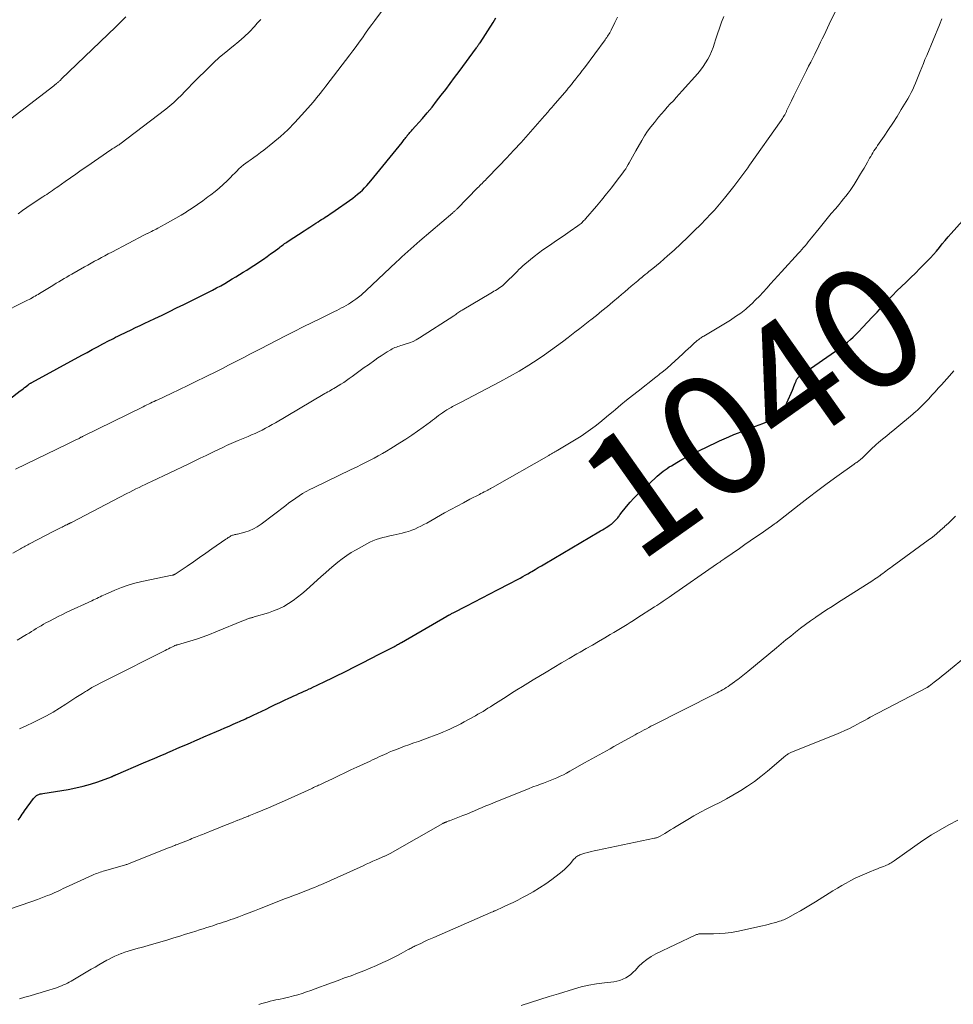
# Model space of a CAD drawing. Units: feet. Extents: x 1905000 to 1910019, y 535000 to 540000.
# Drawn here: x 1906651 to 1906804, y 536595 to 536757 of the extents above; entities that cross this region are included whole.
import ezdxf
from ezdxf.enums import TextEntityAlignment as Align

# ---------------------------------------------------------------- set-up
doc = ezdxf.new("R2010")
doc.units = ezdxf.units.FT
doc.header["$LTSCALE"] = 100
doc.header["$MEASUREMENT"] = 0
for name, color, linetype, lineweight in [('CONTOUR INDEX', 32, 'Continuous', 25), ('CONTOUR INDEX LABEL', 7, 'Continuous', 15), ('CONTOUR INTERMEDIATE', 40, 'Continuous', 15)]:
    doc.layers.add(name, color=color, linetype=linetype, lineweight=lineweight)
doc.styles.add('slant', font='romans.shx', dxfattribs={"oblique": 14.999978})

msp = doc.modelspace()

# ---------------------------------------------------------------- linework, layer by layer
at = {"layer": 'CONTOUR INDEX', "flags": 128}
for points, elevation in [([(1906649.38, 536694.65), (1906651.16, 536696.02), (1906651.4, 536696.2), (1906651.64, 536696.39), (1906651.87, 536696.57), (1906652.11, 536696.76), (1906652.44, 536697.02), (1906652.51, 536697.08), (1906652.58, 536697.13), (1906652.66, 536697.18), (1906652.73, 536697.23), (1906652.85, 536697.31), (1906652.87, 536697.32), (1906652.89, 536697.33), (1906652.9, 536697.34), (1906652.92, 536697.34), (1906652.99, 536697.38), (1906653, 536697.39), (1906653.02, 536697.4), (1906653.04, 536697.41), (1906653.05, 536697.41), (1906661.26, 536701.89), (1906662.12, 536702.36), (1906662.99, 536702.83), (1906663.86, 536703.29), (1906664.72, 536703.75), (1906665.77, 536704.31), (1906666.12, 536704.48), (1906666.46, 536704.66), (1906666.81, 536704.84), (1906667.16, 536705.01), (1906667.51, 536705.18), (1906667.86, 536705.35), (1906668.2, 536705.51), (1906668.55, 536705.68), (1906669.35, 536706.06), (1906670.1, 536706.42), (1906670.85, 536706.78), (1906671.6, 536707.13), (1906672.35, 536707.49), (1906673.25, 536707.92), (1906674.45, 536708.49), (1906675.64, 536709.07), (1906676.84, 536709.65), (1906678.03, 536710.24), (1906682.06, 536712.24), (1906682.74, 536712.58), (1906683.41, 536712.94), (1906684.08, 536713.3), (1906684.74, 536713.68), (1906685.37, 536714.05), (1906685.97, 536714.41), (1906686.57, 536714.77), (1906687.16, 536715.13), (1906687.76, 536715.5), (1906688.35, 536715.87), (1906688.93, 536716.25), (1906689.52, 536716.63), (1906690.1, 536717.01), (1906690.48, 536717.26), (1906691.08, 536717.67), (1906691.68, 536718.08), (1906692.27, 536718.51), (1906692.86, 536718.94), (1906693.66, 536719.54), (1906693.84, 536719.67), (1906694.02, 536719.81), (1906694.21, 536719.94), (1906694.39, 536720.08), (1906694.58, 536720.21), (1906694.76, 536720.34), (1906694.95, 536720.46), (1906695.14, 536720.59), (1906697.79, 536722.32), (1906698.27, 536722.63), (1906698.74, 536722.94), (1906699.22, 536723.25), (1906699.7, 536723.56), (1906700.08, 536723.81), (1906700.37, 536724), (1906700.65, 536724.18), (1906700.94, 536724.36), (1906701.22, 536724.54), (1906701.5, 536724.73), (1906701.79, 536724.91), (1906702.07, 536725.1), (1906702.34, 536725.29), (1906705.75, 536727.69), (1906706.16, 536728), (1906706.57, 536728.32), (1906706.96, 536728.66), (1906707.35, 536729.01), (1906707.71, 536729.38), (1906708.07, 536729.76), (1906708.42, 536730.15), (1906708.75, 536730.54), (1906713.87, 536736.84), (1906713.99, 536736.99), (1906714.11, 536737.14), (1906714.23, 536737.3), (1906714.35, 536737.46), (1906714.5, 536737.65), (1906714.54, 536737.71), (1906714.59, 536737.77), (1906714.64, 536737.83), (1906714.68, 536737.9), (1906714.73, 536737.96), (1906714.78, 536738.02), (1906714.83, 536738.08), (1906714.88, 536738.14), (1906715.03, 536738.31), (1906715.16, 536738.46), (1906715.28, 536738.6), (1906715.41, 536738.75), (1906715.54, 536738.89), (1906717.2, 536740.78), (1906717.99, 536741.71), (1906718.78, 536742.64), (1906719.54, 536743.6), (1906720.29, 536744.56), (1906721.03, 536745.54), (1906721.76, 536746.52), (1906722.5, 536747.5), (1906723.22, 536748.48), (1906726.08, 536752.35), (1906726.16, 536752.46), (1906726.23, 536752.56), (1906726.31, 536752.67), (1906726.38, 536752.77), (1906726.45, 536752.88), (1906726.52, 536752.99), (1906726.6, 536753.1), (1906726.67, 536753.2), (1906728.8, 536756.53), (1906729.28, 536757.28)], 1020), ([(1906650.82, 536625.56), (1906651.12, 536626.01), (1906651.3, 536626.29), (1906651.48, 536626.55), (1906651.66, 536626.82), (1906651.85, 536627.08), (1906653.34, 536629.13), (1906653.49, 536629.3), (1906653.65, 536629.45), (1906653.83, 536629.58), (1906654.02, 536629.69), (1906654.23, 536629.77), (1906654.44, 536629.85), (1906654.65, 536629.9), (1906654.87, 536629.95), (1906659.02, 536630.61), (1906660.26, 536630.84), (1906661.49, 536631.12), (1906662.7, 536631.47), (1906663.91, 536631.87), (1906666.14, 536632.68), (1906666.21, 536632.71), (1906666.29, 536632.74), (1906666.36, 536632.77), (1906666.43, 536632.81), (1906666.48, 536632.83), (1906666.53, 536632.86), (1906666.58, 536632.88), (1906666.62, 536632.9), (1906666.67, 536632.92), (1906666.71, 536632.94), (1906666.76, 536632.96), (1906666.81, 536632.99), (1906666.86, 536633.01), (1906671.41, 536634.94), (1906672.33, 536635.33), (1906673.24, 536635.72), (1906674.15, 536636.11), (1906675.07, 536636.51), (1906675.41, 536636.66), (1906676.15, 536636.98), (1906676.89, 536637.3), (1906677.63, 536637.62), (1906678.37, 536637.94), (1906679.11, 536638.26), (1906679.85, 536638.58), (1906680.58, 536638.9), (1906681.32, 536639.21), (1906683.36, 536640.09), (1906684.06, 536640.39), (1906684.75, 536640.69), (1906685.44, 536640.99), (1906686.12, 536641.29), (1906686.87, 536641.62), (1906687.18, 536641.76), (1906687.5, 536641.9), (1906687.81, 536642.05), (1906688.13, 536642.19), (1906688.44, 536642.34), (1906688.76, 536642.48), (1906689.07, 536642.63), (1906689.38, 536642.78), (1906691.52, 536643.8), (1906692.28, 536644.16), (1906693.04, 536644.52), (1906693.8, 536644.88), (1906694.56, 536645.24), (1906695.24, 536645.57), (1906695.66, 536645.76), (1906696.08, 536645.96), (1906696.51, 536646.15), (1906696.93, 536646.34), (1906697.35, 536646.53), (1906697.78, 536646.73), (1906698.2, 536646.92), (1906698.62, 536647.11), (1906698.81, 536647.19), (1906699.32, 536647.43), (1906699.83, 536647.66), (1906700.34, 536647.91), (1906700.85, 536648.15), (1906704.66, 536650.03), (1906706.03, 536650.7), (1906707.39, 536651.39), (1906708.75, 536652.08), (1906710.11, 536652.79), (1906712.5, 536654.03), (1906712.66, 536654.12), (1906712.82, 536654.2), (1906712.97, 536654.29), (1906713.13, 536654.38), (1906713.29, 536654.47), (1906713.45, 536654.56), (1906713.61, 536654.65), (1906713.76, 536654.74), (1906721.21, 536659.05), (1906721.26, 536659.08), (1906721.31, 536659.1), (1906721.37, 536659.13), (1906721.42, 536659.16), (1906721.47, 536659.19), (1906721.52, 536659.22), (1906721.57, 536659.25), (1906721.63, 536659.27), (1906721.76, 536659.34), (1906721.87, 536659.4), (1906721.99, 536659.46), (1906722.11, 536659.52), (1906722.23, 536659.58), (1906724.52, 536660.75), (1906725.78, 536661.4), (1906727.04, 536662.04), (1906728.3, 536662.69), (1906729.56, 536663.35), (1906731.55, 536664.39), (1906731.98, 536664.61), (1906732.41, 536664.84), (1906732.83, 536665.07), (1906733.26, 536665.3), (1906733.68, 536665.54), (1906734.1, 536665.78), (1906734.52, 536666.02), (1906734.94, 536666.26), (1906735.17, 536666.4), (1906735.7, 536666.71), (1906736.23, 536667.02), (1906736.77, 536667.33), (1906737.3, 536667.65), (1906746.17, 536672.88), (1906746.47, 536673.06), (1906746.76, 536673.23), (1906747.06, 536673.41), (1906747.36, 536673.59), (1906747.85, 536673.89), (1906747.9, 536673.92), (1906747.95, 536673.95), (1906748, 536673.98), (1906748.05, 536674.02), (1906748.1, 536674.05), (1906748.15, 536674.09), (1906748.2, 536674.13), (1906748.24, 536674.17), (1906748.97, 536674.84), (1906749.09, 536674.95), (1906749.2, 536675.07), (1906749.3, 536675.2), (1906749.4, 536675.34), (1906749.5, 536675.48), (1906749.6, 536675.61), (1906749.7, 536675.74), (1906749.8, 536675.88), (1906750.74, 536677.04), (1906751.33, 536677.74), (1906751.93, 536678.41), (1906752.57, 536679.07), (1906753.23, 536679.7), (1906755.48, 536681.77), (1906755.78, 536682.04), (1906756.09, 536682.31), (1906756.41, 536682.57), (1906756.73, 536682.83), (1906757.06, 536683.07), (1906757.39, 536683.31), (1906757.74, 536683.54), (1906758.09, 536683.75), (1906758.99, 536684.29), (1906759.81, 536684.75), (1906760.63, 536685.21), (1906761.46, 536685.64), (1906762.3, 536686.05), (1906764.44, 536687.08), (1906765.22, 536687.45), (1906765.99, 536687.81), (1906766.77, 536688.16), (1906767.55, 536688.51), (1906768.33, 536688.85), (1906769.12, 536689.17), (1906769.92, 536689.49), (1906770.71, 536689.79), (1906773.13, 536690.7), (1906773.75, 536690.97), (1906774.35, 536691.27), (1906774.92, 536691.62), (1906775.46, 536692.01), (1906775.95, 536692.47), (1906776.4, 536692.96), (1906776.76, 536693.5), (1906777.07, 536694.09), (1906777.99, 536696.16), (1906778.11, 536696.44), (1906778.22, 536696.73), (1906778.33, 536697.01), (1906778.44, 536697.3), (1906778.57, 536697.65), (1906778.61, 536697.76), (1906778.66, 536697.86), (1906778.72, 536697.96), (1906778.79, 536698.06), (1906778.86, 536698.16), (1906778.94, 536698.24), (1906779.03, 536698.32), (1906779.12, 536698.4), (1906779.35, 536698.59), (1906779.57, 536698.75), (1906779.78, 536698.91), (1906780, 536699.07), (1906780.22, 536699.23), (1906785.07, 536702.56), (1906785.57, 536702.92), (1906786.07, 536703.28), (1906786.55, 536703.66), (1906787.03, 536704.05), (1906787.5, 536704.45), (1906787.95, 536704.87), (1906788.4, 536705.3), (1906788.83, 536705.73), (1906789.54, 536706.49), (1906790.33, 536707.31), (1906791.1, 536708.14), (1906791.87, 536708.98), (1906792.64, 536709.81), (1906792.98, 536710.19), (1906793.69, 536710.96), (1906794.41, 536711.72), (1906795.15, 536712.46), (1906795.91, 536713.19), (1906796.67, 536713.91), (1906797.42, 536714.64), (1906798.17, 536715.37), (1906798.91, 536716.11), (1906800.13, 536717.32), (1906800.65, 536717.86), (1906801.16, 536718.41), (1906801.65, 536718.99), (1906802.12, 536719.57), (1906802.59, 536720.16), (1906803.06, 536720.74), (1906803.55, 536721.32), (1906804.04, 536721.88), (1906808.24, 536726.6)], 1040)]:
    msp.add_lwpolyline(points, dxfattribs=dict(at, elevation=elevation))
at = {"layer": 'CONTOUR INTERMEDIATE', "flags": 128}
for points, elevation in [([(1906650.66, 536655.12), (1906652.2, 536656.03), (1906652.6, 536656.27), (1906652.99, 536656.51), (1906653.38, 536656.75), (1906653.78, 536657), (1906654.17, 536657.24), (1906654.57, 536657.48), (1906654.97, 536657.71), (1906655.37, 536657.93), (1906655.96, 536658.25), (1906656.66, 536658.63), (1906657.37, 536658.99), (1906658.08, 536659.34), (1906658.8, 536659.68), (1906662.92, 536661.58), (1906663.19, 536661.7), (1906663.46, 536661.83), (1906663.73, 536661.97), (1906663.99, 536662.1), (1906664.26, 536662.24), (1906664.53, 536662.37), (1906664.8, 536662.5), (1906665.08, 536662.62), (1906666.67, 536663.32), (1906667.76, 536663.75), (1906668.86, 536664.14), (1906669.98, 536664.46), (1906671.12, 536664.73), (1906676.12, 536665.77), (1906676.18, 536665.79), (1906676.25, 536665.8), (1906676.31, 536665.82), (1906676.37, 536665.84), (1906676.44, 536665.87), (1906676.5, 536665.9), (1906676.55, 536665.93), (1906676.61, 536665.96), (1906678.56, 536667.27), (1906679.58, 536667.97), (1906680.61, 536668.67), (1906681.62, 536669.38), (1906682.64, 536670.09), (1906684.93, 536671.71), (1906685.11, 536671.82), (1906685.28, 536671.94), (1906685.46, 536672.04), (1906685.63, 536672.15), (1906685.74, 536672.21), (1906685.87, 536672.27), (1906686, 536672.32), (1906686.14, 536672.37), (1906686.28, 536672.4), (1906686.42, 536672.43), (1906686.56, 536672.46), (1906686.7, 536672.49), (1906686.84, 536672.53), (1906688.04, 536672.85), (1906688.75, 536673.08), (1906689.44, 536673.37), (1906690.09, 536673.74), (1906690.72, 536674.16), (1906694.75, 536677.24), (1906695.29, 536677.64), (1906695.84, 536678.04), (1906696.4, 536678.43), (1906696.96, 536678.81), (1906697.53, 536679.17), (1906698.11, 536679.51), (1906698.7, 536679.83), (1906699.3, 536680.14), (1906705.49, 536683.11), (1906706.36, 536683.53), (1906707.22, 536683.96), (1906708.09, 536684.4), (1906708.95, 536684.84), (1906709.27, 536685.01), (1906709.96, 536685.38), (1906710.65, 536685.76), (1906711.32, 536686.16), (1906712, 536686.56), (1906713.5, 536687.49), (1906714.48, 536688.11), (1906715.45, 536688.74), (1906716.4, 536689.41), (1906717.34, 536690.08), (1906718.55, 536690.97), (1906718.88, 536691.22), (1906719.21, 536691.47), (1906719.53, 536691.72), (1906719.86, 536691.97), (1906720.19, 536692.21), (1906720.53, 536692.45), (1906720.87, 536692.68), (1906721.22, 536692.9), (1906721.71, 536693.2), (1906721.92, 536693.33), (1906722.14, 536693.45), (1906722.35, 536693.57), (1906722.57, 536693.68), (1906722.78, 536693.79), (1906723, 536693.91), (1906723.22, 536694.02), (1906723.44, 536694.13), (1906729.92, 536697.5), (1906731.53, 536698.37), (1906733.12, 536699.29), (1906734.68, 536700.25), (1906736.22, 536701.26), (1906737.27, 536701.96), (1906738.26, 536702.65), (1906739.24, 536703.35), (1906740.21, 536704.07), (1906741.17, 536704.8), (1906741.44, 536705.01), (1906742.26, 536705.65), (1906743.08, 536706.29), (1906743.89, 536706.93), (1906744.71, 536707.57), (1906744.89, 536707.71), (1906745.79, 536708.43), (1906746.69, 536709.16), (1906747.58, 536709.89), (1906748.47, 536710.63), (1906749.4, 536711.42), (1906749.93, 536711.87), (1906750.46, 536712.32), (1906750.99, 536712.77), (1906751.51, 536713.22), (1906752.02, 536713.65), (1906752.29, 536713.89), (1906752.57, 536714.12), (1906752.85, 536714.35), (1906753.13, 536714.58), (1906753.19, 536714.62), (1906753.49, 536714.87), (1906753.8, 536715.12), (1906754.11, 536715.37), (1906754.42, 536715.62), (1906755.04, 536716.12), (1906755.65, 536716.62), (1906756.26, 536717.13), (1906756.86, 536717.65), (1906757.45, 536718.18), (1906758.53, 536719.15), (1906759.65, 536720.18), (1906760.75, 536721.23), (1906761.83, 536722.29), (1906762.91, 536723.37), (1906764.6, 536725.11), (1906764.89, 536725.42), (1906765.18, 536725.73), (1906765.47, 536726.04), (1906765.74, 536726.36), (1906766.02, 536726.68), (1906766.29, 536727), (1906766.55, 536727.33), (1906766.82, 536727.66), (1906768.33, 536729.59), (1906768.67, 536730.02), (1906769.01, 536730.46), (1906769.34, 536730.89), (1906769.67, 536731.33), (1906769.99, 536731.77), (1906770.32, 536732.21), (1906770.64, 536732.66), (1906770.95, 536733.11), (1906776.12, 536740.45), (1906776.24, 536740.61), (1906776.35, 536740.78), (1906776.46, 536740.95), (1906776.56, 536741.13), (1906776.65, 536741.28), (1906776.71, 536741.38), (1906776.77, 536741.48), (1906776.82, 536741.58), (1906776.87, 536741.68), (1906776.93, 536741.78), (1906776.98, 536741.89), (1906777.03, 536741.99), (1906777.08, 536742.1), (1906777.8, 536743.63), (1906778.22, 536744.5), (1906778.64, 536745.37), (1906779.07, 536746.23), (1906779.5, 536747.09), (1906780.3, 536748.65), (1906780.64, 536749.32), (1906780.98, 536749.99), (1906781.31, 536750.66), (1906781.65, 536751.32), (1906781.73, 536751.48), (1906782.02, 536752.07), (1906782.31, 536752.67), (1906782.6, 536753.26), (1906782.89, 536753.86), (1906783.18, 536754.46), (1906783.46, 536755.05), (1906783.75, 536755.65), (1906784.03, 536756.25), (1906786.29, 536761)], 1032), ([(1906642.74, 536706.11), (1906652.33, 536710.91), (1906652.59, 536711.04), (1906652.84, 536711.17), (1906653.09, 536711.31), (1906653.34, 536711.45), (1906653.59, 536711.59), (1906653.84, 536711.73), (1906654.09, 536711.88), (1906654.33, 536712.03), (1906656.23, 536713.19), (1906656.65, 536713.45), (1906657.07, 536713.71), (1906657.5, 536713.96), (1906657.92, 536714.21), (1906658.35, 536714.46), (1906658.78, 536714.71), (1906659.2, 536714.96), (1906659.63, 536715.2), (1906661.69, 536716.38), (1906662.25, 536716.69), (1906662.81, 536717), (1906663.37, 536717.31), (1906663.93, 536717.62), (1906664.49, 536717.93), (1906665.05, 536718.23), (1906665.61, 536718.53), (1906666.18, 536718.83), (1906671.58, 536721.66), (1906671.68, 536721.71), (1906671.77, 536721.76), (1906671.87, 536721.81), (1906671.97, 536721.86), (1906672.07, 536721.9), (1906672.17, 536721.95), (1906672.27, 536722), (1906672.37, 536722.05), (1906672.71, 536722.21), (1906672.97, 536722.34), (1906673.24, 536722.48), (1906673.5, 536722.61), (1906673.76, 536722.75), (1906674.98, 536723.4), (1906675.85, 536723.88), (1906676.71, 536724.37), (1906677.56, 536724.88), (1906678.39, 536725.4), (1906678.51, 536725.47), (1906679.39, 536726.05), (1906680.26, 536726.65), (1906681.12, 536727.26), (1906681.97, 536727.88), (1906682.45, 536728.24), (1906683.14, 536728.78), (1906683.82, 536729.34), (1906684.48, 536729.93), (1906685.12, 536730.54), (1906685.68, 536731.09), (1906686.02, 536731.43), (1906686.37, 536731.78), (1906686.72, 536732.12), (1906687.07, 536732.47), (1906687.43, 536732.8), (1906687.8, 536733.12), (1906688.19, 536733.42), (1906688.59, 536733.7), (1906688.93, 536733.93), (1906689.5, 536734.33), (1906690.07, 536734.73), (1906690.63, 536735.15), (1906691.18, 536735.58), (1906692.64, 536736.76), (1906693.89, 536737.82), (1906695.09, 536738.92), (1906696.24, 536740.08), (1906697.35, 536741.28), (1906698.88, 536743.02), (1906699.2, 536743.39), (1906699.51, 536743.76), (1906699.82, 536744.13), (1906700.13, 536744.51), (1906700.44, 536744.89), (1906700.74, 536745.27), (1906701.04, 536745.65), (1906701.33, 536746.04), (1906705.26, 536751.18), (1906705.79, 536751.88), (1906706.32, 536752.59), (1906706.83, 536753.3), (1906707.34, 536754.02), (1906707.84, 536754.74), (1906708.36, 536755.46), (1906708.88, 536756.17), (1906709.4, 536756.87), (1906711.32, 536759.43)], 1016), ([(1906648.9, 536740.15), (1906656.67, 536746.14), (1906656.78, 536746.23), (1906656.89, 536746.32), (1906657, 536746.41), (1906657.11, 536746.5), (1906657.14, 536746.52), (1906657.24, 536746.6), (1906657.33, 536746.68), (1906657.43, 536746.76), (1906657.52, 536746.85), (1906657.61, 536746.93), (1906657.71, 536747.01), (1906657.8, 536747.1), (1906657.89, 536747.19), (1906666.84, 536755.81), (1906667.39, 536756.35), (1906667.95, 536756.9), (1906668.49, 536757.45)], 1008), ([(1906649.92, 536669.41), (1906651.17, 536670.12), (1906651.37, 536670.23), (1906651.57, 536670.33), (1906651.77, 536670.44), (1906651.97, 536670.54), (1906652.17, 536670.64), (1906652.37, 536670.74), (1906652.57, 536670.84), (1906652.76, 536670.95), (1906656.47, 536672.89), (1906656.79, 536673.06), (1906657.11, 536673.22), (1906657.43, 536673.38), (1906657.75, 536673.55), (1906658.01, 536673.67), (1906658.2, 536673.77), (1906658.4, 536673.87), (1906658.6, 536673.96), (1906658.79, 536674.06), (1906659.05, 536674.19), (1906659.12, 536674.22), (1906659.18, 536674.25), (1906659.25, 536674.28), (1906659.32, 536674.32), (1906659.38, 536674.35), (1906659.45, 536674.39), (1906659.51, 536674.42), (1906659.58, 536674.45), (1906668.63, 536679.16), (1906669.14, 536679.42), (1906669.64, 536679.67), (1906670.15, 536679.93), (1906670.66, 536680.18), (1906671.17, 536680.43), (1906671.69, 536680.67), (1906672.2, 536680.92), (1906672.71, 536681.16), (1906678.73, 536684.01), (1906679.72, 536684.48), (1906680.71, 536684.96), (1906681.7, 536685.44), (1906682.69, 536685.91), (1906683.91, 536686.51), (1906684.29, 536686.69), (1906684.66, 536686.87), (1906685.04, 536687.05), (1906685.42, 536687.22), (1906685.8, 536687.39), (1906686.18, 536687.55), (1906686.57, 536687.72), (1906686.95, 536687.88), (1906688.57, 536688.55), (1906689.15, 536688.8), (1906689.72, 536689.06), (1906690.29, 536689.33), (1906690.86, 536689.6), (1906691.42, 536689.89), (1906691.97, 536690.19), (1906692.52, 536690.5), (1906693.07, 536690.81), (1906700.92, 536695.43), (1906701.17, 536695.58), (1906701.42, 536695.72), (1906701.67, 536695.86), (1906701.92, 536696.01), (1906702.17, 536696.15), (1906702.42, 536696.29), (1906702.66, 536696.44), (1906702.91, 536696.58), (1906703.36, 536696.85), (1906703.83, 536697.14), (1906704.29, 536697.43), (1906704.75, 536697.75), (1906705.19, 536698.06), (1906705.64, 536698.4), (1906706.31, 536698.88), (1906706.98, 536699.37), (1906707.66, 536699.85), (1906708.33, 536700.33), (1906709.41, 536701.09), (1906709.91, 536701.44), (1906710.41, 536701.77), (1906710.92, 536702.1), (1906711.43, 536702.43), (1906712.04, 536702.8), (1906712.25, 536702.93), (1906712.47, 536703.04), (1906712.7, 536703.14), (1906712.93, 536703.23), (1906713.16, 536703.32), (1906713.4, 536703.4), (1906713.64, 536703.47), (1906713.88, 536703.54), (1906714.55, 536703.74), (1906715.11, 536703.93), (1906715.66, 536704.15), (1906716.19, 536704.42), (1906716.7, 536704.72), (1906722.34, 536708.37), (1906722.52, 536708.49), (1906722.69, 536708.6), (1906722.86, 536708.72), (1906723.03, 536708.84), (1906723.2, 536708.96), (1906723.37, 536709.08), (1906723.54, 536709.19), (1906723.72, 536709.3), (1906728.46, 536712.08), (1906728.71, 536712.23), (1906728.96, 536712.38), (1906729.21, 536712.52), (1906729.46, 536712.67), (1906729.7, 536712.83), (1906729.94, 536712.99), (1906730.17, 536713.17), (1906730.39, 536713.36), (1906731.52, 536714.41), (1906731.84, 536714.71), (1906732.15, 536715.01), (1906732.45, 536715.33), (1906732.75, 536715.65), (1906733.05, 536715.96), (1906733.36, 536716.26), (1906733.68, 536716.55), (1906734.01, 536716.83), (1906735.57, 536718.08), (1906736.28, 536718.63), (1906737, 536719.17), (1906737.73, 536719.69), (1906738.47, 536720.2), (1906739.22, 536720.7), (1906739.97, 536721.21), (1906740.71, 536721.72), (1906741.45, 536722.23), (1906742.75, 536723.14), (1906742.93, 536723.27), (1906743.1, 536723.4), (1906743.26, 536723.54), (1906743.42, 536723.68), (1906743.57, 536723.83), (1906743.73, 536723.98), (1906743.87, 536724.14), (1906744.01, 536724.3), (1906745.79, 536726.37), (1906746.62, 536727.36), (1906747.44, 536728.36), (1906748.25, 536729.38), (1906749.05, 536730.41), (1906750.12, 536731.82), (1906750.36, 536732.15), (1906750.59, 536732.49), (1906750.8, 536732.84), (1906751.01, 536733.19), (1906751.16, 536733.48), (1906751.43, 536733.98), (1906751.71, 536734.48), (1906751.98, 536734.98), (1906752.27, 536735.47), (1906753.23, 536737.16), (1906753.7, 536737.93), (1906754.2, 536738.69), (1906754.74, 536739.41), (1906755.3, 536740.12), (1906756, 536740.96), (1906756.48, 536741.51), (1906756.95, 536742.06), (1906757.43, 536742.6), (1906757.92, 536743.14), (1906758.42, 536743.67), (1906758.9, 536744.21), (1906759.39, 536744.75), (1906759.88, 536745.29), (1906762.44, 536748.16), (1906762.89, 536748.71), (1906763.32, 536749.27), (1906763.71, 536749.87), (1906764.08, 536750.48), (1906764.4, 536751.12), (1906764.7, 536751.77), (1906764.96, 536752.43), (1906765.19, 536753.11), (1906765.36, 536753.68), (1906765.67, 536754.65), (1906765.99, 536755.61), (1906766.33, 536756.57), (1906766.69, 536757.52)], 1028), ([(1906650.35, 536683.18), (1906658.88, 536687.31), (1906659.2, 536687.47), (1906659.52, 536687.62), (1906659.84, 536687.78), (1906660.16, 536687.93), (1906660.81, 536688.24), (1906660.86, 536688.27), (1906661.03, 536688.36), (1906661.12, 536688.41), (1906661.21, 536688.45), (1906661.3, 536688.5), (1906661.39, 536688.54), (1906671.32, 536693.43), (1906671.62, 536693.58), (1906671.92, 536693.73), (1906672.23, 536693.87), (1906672.53, 536694.02), (1906672.83, 536694.16), (1906673.13, 536694.3), (1906673.43, 536694.45), (1906673.73, 536694.59), (1906675.92, 536695.62), (1906677.31, 536696.27), (1906678.7, 536696.94), (1906680.08, 536697.61), (1906681.47, 536698.29), (1906683.6, 536699.35), (1906684.47, 536699.79), (1906685.35, 536700.23), (1906686.23, 536700.68), (1906687.1, 536701.13), (1906687.97, 536701.59), (1906688.84, 536702.04), (1906689.71, 536702.49), (1906690.59, 536702.94), (1906694.69, 536705.05), (1906696.16, 536705.8), (1906697.63, 536706.54), (1906699.1, 536707.27), (1906700.57, 536707.99), (1906702.75, 536709.06), (1906703.14, 536709.25), (1906703.53, 536709.45), (1906703.91, 536709.65), (1906704.29, 536709.85), (1906704.67, 536710.06), (1906705.04, 536710.28), (1906705.41, 536710.51), (1906705.77, 536710.75), (1906706.26, 536711.08), (1906706.48, 536711.24), (1906706.71, 536711.41), (1906706.92, 536711.58), (1906707.13, 536711.76), (1906707.34, 536711.94), (1906707.54, 536712.13), (1906707.75, 536712.31), (1906707.95, 536712.5), (1906712.88, 536717.16), (1906713.36, 536717.61), (1906713.84, 536718.05), (1906714.32, 536718.49), (1906714.81, 536718.93), (1906715.3, 536719.37), (1906715.79, 536719.8), (1906716.28, 536720.23), (1906716.78, 536720.66), (1906722.19, 536725.29), (1906722.28, 536725.37), (1906722.37, 536725.45), (1906722.46, 536725.53), (1906722.56, 536725.62), (1906722.65, 536725.7), (1906722.74, 536725.78), (1906722.82, 536725.87), (1906722.91, 536725.95), (1906726.28, 536729.37), (1906726.46, 536729.55), (1906726.64, 536729.74), (1906726.82, 536729.92), (1906727.01, 536730.1), (1906727.19, 536730.29), (1906727.37, 536730.47), (1906727.55, 536730.65), (1906727.73, 536730.84), (1906729.82, 536732.99), (1906731.03, 536734.26), (1906732.24, 536735.54), (1906733.42, 536736.84), (1906734.59, 536738.15), (1906737.27, 536741.21), (1906737.45, 536741.41), (1906737.62, 536741.61), (1906737.8, 536741.82), (1906737.97, 536742.02), (1906738.14, 536742.22), (1906738.32, 536742.42), (1906738.49, 536742.62), (1906738.67, 536742.83), (1906740.91, 536745.42), (1906741.04, 536745.57), (1906741.17, 536745.72), (1906741.29, 536745.88), (1906741.42, 536746.03), (1906741.55, 536746.18), (1906741.67, 536746.33), (1906741.8, 536746.49), (1906741.92, 536746.64), (1906742.39, 536747.24), (1906742.74, 536747.7), (1906743.1, 536748.16), (1906743.45, 536748.62), (1906743.8, 536749.08), (1906747.21, 536753.68), (1906747.35, 536753.87), (1906747.48, 536754.06), (1906747.61, 536754.25), (1906747.74, 536754.44), (1906747.86, 536754.64), (1906747.97, 536754.84), (1906748.08, 536755.04), (1906748.19, 536755.25), (1906748.81, 536756.54), (1906749.22, 536757.39)], 1024), ([(1906650.79, 536725.12), (1906651.5, 536725.64), (1906652.23, 536726.15), (1906652.97, 536726.65), (1906654.88, 536727.89), (1906655.19, 536728.1), (1906655.5, 536728.3), (1906655.81, 536728.51), (1906656.12, 536728.71), (1906656.43, 536728.92), (1906656.74, 536729.13), (1906657.04, 536729.35), (1906657.35, 536729.56), (1906658.51, 536730.39), (1906659.39, 536731.01), (1906660.28, 536731.64), (1906661.17, 536732.26), (1906662.06, 536732.88), (1906666.04, 536735.61), (1906666.12, 536735.66), (1906666.19, 536735.71), (1906666.27, 536735.76), (1906666.35, 536735.81), (1906666.49, 536735.89), (1906666.59, 536735.95), (1906666.93, 536736.15), (1906667.08, 536736.25), (1906667.23, 536736.35), (1906667.38, 536736.45), (1906667.52, 536736.56), (1906675.06, 536742.28), (1906675.73, 536742.81), (1906676.38, 536743.37), (1906677, 536743.96), (1906677.61, 536744.57), (1906678.2, 536745.19), (1906678.8, 536745.81), (1906679.4, 536746.42), (1906680, 536747.03), (1906681.94, 536748.98), (1906682.9, 536749.9), (1906683.87, 536750.8), (1906684.89, 536751.65), (1906685.92, 536752.48), (1906686.13, 536752.64), (1906687.06, 536753.39), (1906687.95, 536754.17), (1906688.8, 536755.01), (1906689.62, 536755.87), (1906690.08, 536756.39), (1906690.64, 536757.03)], 1012), ([(1906651.03, 536640.54), (1906652.15, 536641.05), (1906653.27, 536641.58), (1906654.37, 536642.13), (1906655.46, 536642.7), (1906656.54, 536643.31), (1906657.6, 536643.94), (1906658.64, 536644.6), (1906659.78, 536645.34), (1906660.3, 536645.68), (1906660.82, 536646.01), (1906661.35, 536646.34), (1906661.87, 536646.67), (1906662.07, 536646.8), (1906662.5, 536647.06), (1906662.93, 536647.31), (1906663.37, 536647.55), (1906663.81, 536647.79), (1906664.26, 536648.02), (1906664.7, 536648.25), (1906665.15, 536648.48), (1906665.6, 536648.71), (1906674.94, 536653.42), (1906675.22, 536653.56), (1906675.5, 536653.7), (1906675.78, 536653.84), (1906676.06, 536653.98), (1906676.51, 536654.2), (1906676.56, 536654.23), (1906676.62, 536654.25), (1906676.68, 536654.27), (1906676.74, 536654.29), (1906676.8, 536654.31), (1906676.86, 536654.33), (1906676.92, 536654.35), (1906676.98, 536654.36), (1906679.03, 536654.96), (1906680.11, 536655.29), (1906681.18, 536655.64), (1906682.24, 536656.03), (1906683.29, 536656.45), (1906687.8, 536658.32), (1906687.98, 536658.39), (1906688.16, 536658.47), (1906688.34, 536658.54), (1906688.52, 536658.6), (1906688.67, 536658.65), (1906688.78, 536658.69), (1906688.89, 536658.73), (1906689.01, 536658.76), (1906689.12, 536658.79), (1906689.24, 536658.82), (1906689.36, 536658.85), (1906689.47, 536658.88), (1906689.59, 536658.92), (1906691.91, 536659.6), (1906692.77, 536659.9), (1906693.61, 536660.24), (1906694.42, 536660.65), (1906695.21, 536661.11), (1906695.96, 536661.62), (1906696.7, 536662.15), (1906697.41, 536662.72), (1906698.11, 536663.32), (1906700.59, 536665.56), (1906701.26, 536666.16), (1906701.94, 536666.76), (1906702.63, 536667.34), (1906703.33, 536667.92), (1906704.04, 536668.48), (1906704.77, 536669), (1906705.53, 536669.49), (1906706.3, 536669.95), (1906708.05, 536670.93), (1906708.56, 536671.19), (1906709.08, 536671.43), (1906709.61, 536671.63), (1906710.16, 536671.8), (1906710.71, 536671.94), (1906711.27, 536672.08), (1906711.83, 536672.22), (1906712.39, 536672.35), (1906713.88, 536672.68), (1906714.41, 536672.81), (1906714.94, 536672.96), (1906715.45, 536673.15), (1906715.96, 536673.35), (1906716.46, 536673.58), (1906716.95, 536673.82), (1906717.43, 536674.07), (1906717.92, 536674.33), (1906720.85, 536675.99), (1906721.88, 536676.57), (1906722.91, 536677.13), (1906723.95, 536677.68), (1906724.99, 536678.23), (1906726.56, 536679.04), (1906726.82, 536679.17), (1906727.08, 536679.3), (1906727.34, 536679.44), (1906727.6, 536679.57), (1906727.93, 536679.73), (1906728.02, 536679.78), (1906728.12, 536679.83), (1906728.22, 536679.88), (1906728.31, 536679.94), (1906728.41, 536679.99), (1906728.5, 536680.04), (1906728.6, 536680.09), (1906728.69, 536680.15), (1906737.95, 536685.45), (1906738.07, 536685.52), (1906738.19, 536685.59), (1906738.31, 536685.66), (1906738.43, 536685.72), (1906738.55, 536685.79), (1906738.67, 536685.86), (1906738.79, 536685.93), (1906738.91, 536685.99), (1906738.93, 536686.01), (1906739.06, 536686.08), (1906739.19, 536686.15), (1906739.32, 536686.23), (1906739.45, 536686.31), (1906742.47, 536688.12), (1906743.27, 536688.62), (1906744.06, 536689.14), (1906744.82, 536689.69), (1906745.58, 536690.25), (1906746.32, 536690.84), (1906747.06, 536691.43), (1906747.78, 536692.03), (1906748.51, 536692.64), (1906748.9, 536692.97), (1906749.82, 536693.74), (1906750.75, 536694.51), (1906751.69, 536695.26), (1906752.63, 536696.01), (1906755.53, 536698.28), (1906755.77, 536698.47), (1906756.02, 536698.67), (1906756.26, 536698.86), (1906756.51, 536699.05), (1906756.86, 536699.32), (1906756.93, 536699.38), (1906757, 536699.43), (1906757.07, 536699.49), (1906757.14, 536699.55), (1906757.2, 536699.61), (1906757.27, 536699.66), (1906757.34, 536699.72), (1906757.4, 536699.78), (1906759.97, 536702.13), (1906760.4, 536702.53), (1906760.83, 536702.92), (1906761.27, 536703.31), (1906761.7, 536703.7), (1906762.34, 536704.28), (1906762.46, 536704.38), (1906762.58, 536704.48), (1906762.7, 536704.57), (1906762.83, 536704.66), (1906762.84, 536704.68), (1906762.98, 536704.77), (1906763.12, 536704.86), (1906763.26, 536704.95), (1906763.4, 536705.04), (1906767.78, 536707.66), (1906768.65, 536708.22), (1906769.49, 536708.82), (1906770.3, 536709.47), (1906771.08, 536710.15), (1906771.29, 536710.35), (1906771.93, 536710.97), (1906772.57, 536711.61), (1906773.18, 536712.26), (1906773.79, 536712.92), (1906774.38, 536713.59), (1906774.98, 536714.25), (1906775.58, 536714.92), (1906776.19, 536715.58), (1906778.97, 536718.62), (1906779.25, 536718.93), (1906779.52, 536719.24), (1906779.79, 536719.55), (1906780.06, 536719.86), (1906780.33, 536720.18), (1906780.59, 536720.5), (1906780.85, 536720.82), (1906781.11, 536721.14), (1906782.37, 536722.72), (1906783.03, 536723.54), (1906783.69, 536724.34), (1906784.36, 536725.14), (1906785.04, 536725.94), (1906785.63, 536726.62), (1906786.01, 536727.08), (1906786.38, 536727.54), (1906786.75, 536728), (1906787.11, 536728.47), (1906787.46, 536728.96), (1906787.8, 536729.44), (1906788.13, 536729.94), (1906788.44, 536730.44), (1906789.18, 536731.65), (1906789.46, 536732.13), (1906789.74, 536732.61), (1906790.02, 536733.09), (1906790.29, 536733.57), (1906790.49, 536733.93), (1906790.66, 536734.23), (1906790.83, 536734.53), (1906791.01, 536734.83), (1906791.19, 536735.13), (1906791.37, 536735.43), (1906791.56, 536735.72), (1906791.76, 536736.01), (1906791.95, 536736.3), (1906793.03, 536737.86), (1906793.76, 536738.93), (1906794.48, 536740.01), (1906795.17, 536741.1), (1906795.85, 536742.21), (1906796.92, 536743.99), (1906797.21, 536744.49), (1906797.48, 536745), (1906797.73, 536745.52), (1906797.97, 536746.04), (1906798.19, 536746.58), (1906798.41, 536747.11), (1906798.63, 536747.65), (1906798.84, 536748.19), (1906798.95, 536748.45), (1906799.21, 536749.12), (1906799.48, 536749.79), (1906799.75, 536750.45), (1906800.03, 536751.12), (1906802.15, 536756.15), (1906802.53, 536757.1)], 1036), ([(1906648.87, 536610.78), (1906651.62, 536611.71), (1906652.42, 536611.98), (1906653.22, 536612.26), (1906654.01, 536612.55), (1906654.8, 536612.85), (1906655.62, 536613.17), (1906656, 536613.32), (1906656.37, 536613.48), (1906656.74, 536613.64), (1906657.1, 536613.8), (1906657.47, 536613.97), (1906657.83, 536614.14), (1906658.2, 536614.31), (1906658.56, 536614.48), (1906663, 536616.51), (1906663.25, 536616.62), (1906663.49, 536616.72), (1906663.74, 536616.82), (1906663.99, 536616.91), (1906664.25, 536616.99), (1906664.5, 536617.08), (1906664.76, 536617.16), (1906665.01, 536617.23), (1906668.29, 536618.18), (1906668.42, 536618.22), (1906668.56, 536618.26), (1906668.68, 536618.3), (1906668.81, 536618.34), (1906668.94, 536618.39), (1906669.07, 536618.44), (1906669.2, 536618.49), (1906669.33, 536618.54), (1906675.48, 536620.99), (1906675.66, 536621.06), (1906675.84, 536621.13), (1906676.01, 536621.2), (1906676.19, 536621.28), (1906676.37, 536621.35), (1906676.55, 536621.42), (1906676.73, 536621.49), (1906676.91, 536621.56), (1906679.05, 536622.4), (1906679.33, 536622.52), (1906679.62, 536622.63), (1906679.91, 536622.75), (1906680.2, 536622.86), (1906680.48, 536622.98), (1906680.77, 536623.09), (1906681.06, 536623.21), (1906681.34, 536623.32), (1906682.96, 536623.97), (1906683.68, 536624.26), (1906684.41, 536624.55), (1906685.14, 536624.84), (1906685.87, 536625.13), (1906686.89, 536625.53), (1906687.11, 536625.62), (1906687.32, 536625.71), (1906687.54, 536625.79), (1906687.75, 536625.88), (1906687.97, 536625.97), (1906688.19, 536626.05), (1906688.4, 536626.14), (1906688.62, 536626.22), (1906688.72, 536626.27), (1906688.98, 536626.37), (1906689.25, 536626.48), (1906689.52, 536626.59), (1906689.78, 536626.7), (1906691.02, 536627.22), (1906691.91, 536627.6), (1906692.79, 536627.98), (1906693.67, 536628.36), (1906694.54, 536628.75), (1906698.91, 536630.71), (1906699.04, 536630.77), (1906699.17, 536630.83), (1906699.3, 536630.89), (1906699.43, 536630.95), (1906699.56, 536631.01), (1906699.69, 536631.07), (1906699.82, 536631.13), (1906699.95, 536631.19), (1906700.13, 536631.28), (1906700.35, 536631.38), (1906700.58, 536631.49), (1906700.8, 536631.59), (1906701.02, 536631.7), (1906702.53, 536632.41), (1906703.51, 536632.87), (1906704.49, 536633.33), (1906705.47, 536633.79), (1906706.45, 536634.25), (1906708.61, 536635.26), (1906709, 536635.45), (1906709.4, 536635.63), (1906709.79, 536635.81), (1906710.18, 536636), (1906710.58, 536636.18), (1906710.97, 536636.35), (1906711.37, 536636.52), (1906711.77, 536636.69), (1906712.29, 536636.91), (1906712.95, 536637.17), (1906713.62, 536637.43), (1906714.28, 536637.68), (1906714.96, 536637.93), (1906715.08, 536637.97), (1906715.81, 536638.23), (1906716.54, 536638.49), (1906717.27, 536638.76), (1906718, 536639.03), (1906719.48, 536639.58), (1906720.07, 536639.8), (1906720.66, 536640.04), (1906721.24, 536640.29), (1906721.82, 536640.54), (1906722.39, 536640.81), (1906722.96, 536641.09), (1906723.53, 536641.38), (1906724.08, 536641.68), (1906725.91, 536642.69), (1906726.33, 536642.93), (1906726.75, 536643.17), (1906727.16, 536643.42), (1906727.57, 536643.67), (1906727.97, 536643.93), (1906728.38, 536644.18), (1906728.78, 536644.44), (1906729.19, 536644.7), (1906729.23, 536644.73), (1906729.66, 536645), (1906730.08, 536645.28), (1906730.51, 536645.55), (1906730.94, 536645.82), (1906731.85, 536646.39), (1906732.74, 536646.95), (1906733.63, 536647.5), (1906734.52, 536648.04), (1906735.41, 536648.59), (1906737.52, 536649.86), (1906738.78, 536650.61), (1906740.05, 536651.36), (1906741.32, 536652.1), (1906742.59, 536652.84), (1906743.11, 536653.14), (1906744.12, 536653.72), (1906745.13, 536654.31), (1906746.14, 536654.9), (1906747.16, 536655.49), (1906748.07, 536656.02), (1906748.62, 536656.34), (1906749.17, 536656.67), (1906749.72, 536657), (1906750.27, 536657.34), (1906750.81, 536657.67), (1906751.35, 536658.01), (1906751.89, 536658.36), (1906752.43, 536658.7), (1906755.35, 536660.57), (1906755.7, 536660.8), (1906756.04, 536661.02), (1906756.39, 536661.25), (1906756.74, 536661.49), (1906757.08, 536661.72), (1906757.42, 536661.95), (1906757.76, 536662.19), (1906758.11, 536662.43), (1906765.52, 536667.58), (1906765.69, 536667.69), (1906765.86, 536667.81), (1906766.03, 536667.93), (1906766.2, 536668.05), (1906766.37, 536668.16), (1906766.54, 536668.28), (1906766.71, 536668.4), (1906766.88, 536668.52), (1906769.28, 536670.18), (1906770.16, 536670.8), (1906771.05, 536671.41), (1906771.93, 536672.02), (1906772.82, 536672.63), (1906774.36, 536673.7), (1906774.48, 536673.78), (1906774.59, 536673.86), (1906774.7, 536673.94), (1906774.81, 536674.02), (1906774.91, 536674.1), (1906775.02, 536674.18), (1906775.13, 536674.26), (1906775.24, 536674.34), (1906779.06, 536677.32), (1906780.59, 536678.5), (1906782.14, 536679.66), (1906783.69, 536680.81), (1906785.25, 536681.95), (1906788.11, 536684), (1906788.25, 536684.1), (1906788.39, 536684.2), (1906788.54, 536684.3), (1906788.68, 536684.39), (1906788.83, 536684.49), (1906788.96, 536684.59), (1906789.1, 536684.7), (1906789.23, 536684.81), (1906789.42, 536684.99), (1906789.65, 536685.2), (1906789.87, 536685.41), (1906790.09, 536685.63), (1906790.3, 536685.84), (1906790.5, 536686.05), (1906790.81, 536686.36), (1906791.14, 536686.67), (1906791.47, 536686.98), (1906791.8, 536687.27), (1906792.05, 536687.48), (1906792.52, 536687.87), (1906792.99, 536688.26), (1906793.46, 536688.65), (1906793.93, 536689.04), (1906794.82, 536689.76), (1906795.46, 536690.29), (1906796.1, 536690.82), (1906796.74, 536691.36), (1906797.37, 536691.9), (1906798.28, 536692.68), (1906798.46, 536692.83), (1906798.63, 536692.98), (1906798.8, 536693.14), (1906798.97, 536693.3), (1906799.13, 536693.46), (1906799.3, 536693.62), (1906799.46, 536693.79), (1906799.62, 536693.96), (1906800.36, 536694.75), (1906800.89, 536695.32), (1906801.42, 536695.9), (1906801.94, 536696.47), (1906802.46, 536697.05), (1906803.75, 536698.49), (1906804.49, 536699.33)], 1044), ([(1906651.01, 536596.22), (1906651.9, 536596.47), (1906652.79, 536596.72), (1906653.68, 536596.98), (1906654.57, 536597.24), (1906655.45, 536597.51), (1906656.95, 536597.98), (1906657.29, 536598.1), (1906657.62, 536598.22), (1906657.94, 536598.35), (1906658.26, 536598.49), (1906658.58, 536598.64), (1906658.89, 536598.8), (1906659.2, 536598.96), (1906659.51, 536599.14), (1906662.8, 536601.07), (1906663.44, 536601.44), (1906664.08, 536601.81), (1906664.72, 536602.17), (1906665.37, 536602.54), (1906665.64, 536602.69), (1906666.15, 536602.96), (1906666.67, 536603.22), (1906667.21, 536603.45), (1906667.75, 536603.67), (1906667.78, 536603.68), (1906668.31, 536603.87), (1906668.85, 536604.05), (1906669.4, 536604.21), (1906669.95, 536604.36), (1906670.5, 536604.51), (1906671.05, 536604.66), (1906671.6, 536604.81), (1906672.15, 536604.97), (1906675.4, 536605.93), (1906676.37, 536606.22), (1906677.34, 536606.51), (1906678.3, 536606.81), (1906679.27, 536607.12), (1906679.97, 536607.34), (1906680.58, 536607.54), (1906681.19, 536607.73), (1906681.8, 536607.92), (1906682.41, 536608.12), (1906682.77, 536608.23), (1906683.19, 536608.37), (1906683.62, 536608.51), (1906684.05, 536608.65), (1906684.48, 536608.79), (1906684.9, 536608.93), (1906685.33, 536609.08), (1906685.76, 536609.23), (1906686.18, 536609.38), (1906687.05, 536609.69), (1906687.9, 536610), (1906688.75, 536610.32), (1906689.6, 536610.64), (1906690.45, 536610.97), (1906694.74, 536612.67), (1906695.39, 536612.92), (1906696.03, 536613.17), (1906696.67, 536613.42), (1906697.32, 536613.67), (1906698.33, 536614.05), (1906698.47, 536614.11), (1906698.61, 536614.16), (1906698.74, 536614.21), (1906698.88, 536614.26), (1906699.02, 536614.32), (1906699.15, 536614.37), (1906699.29, 536614.43), (1906699.43, 536614.48), (1906699.61, 536614.56), (1906699.84, 536614.66), (1906700.06, 536614.76), (1906700.29, 536614.86), (1906700.51, 536614.96), (1906707.45, 536618.08), (1906707.99, 536618.32), (1906708.54, 536618.57), (1906709.08, 536618.81), (1906709.63, 536619.05), (1906710.46, 536619.41), (1906710.59, 536619.46), (1906710.72, 536619.52), (1906710.86, 536619.58), (1906710.99, 536619.63), (1906711.02, 536619.65), (1906711.14, 536619.7), (1906711.25, 536619.75), (1906711.36, 536619.8), (1906711.47, 536619.86), (1906711.59, 536619.91), (1906711.7, 536619.97), (1906711.81, 536620.03), (1906711.92, 536620.09), (1906720.55, 536625), (1906720.62, 536625.04), (1906720.7, 536625.08), (1906720.77, 536625.11), (1906720.85, 536625.15), (1906720.93, 536625.18), (1906721.01, 536625.22), (1906721.09, 536625.24), (1906721.17, 536625.27), (1906721.23, 536625.3), (1906721.34, 536625.34), (1906721.46, 536625.38), (1906721.57, 536625.42), (1906721.68, 536625.46), (1906723.85, 536626.31), (1906724.49, 536626.56), (1906725.12, 536626.81), (1906725.75, 536627.08), (1906726.38, 536627.34), (1906727.01, 536627.61), (1906727.64, 536627.88), (1906728.27, 536628.14), (1906728.9, 536628.4), (1906733.91, 536630.44), (1906734.62, 536630.72), (1906735.34, 536631), (1906736.05, 536631.26), (1906736.78, 536631.51), (1906737.1, 536631.63), (1906737.66, 536631.83), (1906738.21, 536632.04), (1906738.76, 536632.26), (1906739.3, 536632.5), (1906739.84, 536632.75), (1906740.37, 536633.01), (1906740.89, 536633.29), (1906741.41, 536633.57), (1906743.82, 536634.95), (1906744.41, 536635.29), (1906745.01, 536635.63), (1906745.61, 536635.97), (1906746.22, 536636.3), (1906746.82, 536636.63), (1906747.42, 536636.96), (1906748.03, 536637.29), (1906748.63, 536637.62), (1906752.13, 536639.56), (1906752.5, 536639.77), (1906752.87, 536639.97), (1906753.24, 536640.17), (1906753.62, 536640.37), (1906753.99, 536640.57), (1906754.37, 536640.76), (1906754.74, 536640.96), (1906755.12, 536641.15), (1906765.28, 536646.29), (1906765.59, 536646.45), (1906765.9, 536646.61), (1906766.21, 536646.79), (1906766.52, 536646.96), (1906766.82, 536647.14), (1906767.11, 536647.33), (1906767.41, 536647.52), (1906767.7, 536647.72), (1906768.44, 536648.25), (1906768.72, 536648.46), (1906769, 536648.67), (1906769.28, 536648.88), (1906769.56, 536649.1), (1906769.83, 536649.32), (1906770.1, 536649.54), (1906770.37, 536649.76), (1906770.64, 536649.98), (1906775.35, 536653.86), (1906776.14, 536654.5), (1906776.92, 536655.14), (1906777.71, 536655.78), (1906778.5, 536656.42), (1906779.3, 536657.05), (1906780.11, 536657.66), (1906780.94, 536658.26), (1906781.77, 536658.84), (1906781.84, 536658.88), (1906782.72, 536659.47), (1906783.6, 536660.06), (1906784.48, 536660.64), (1906785.37, 536661.21), (1906791.2, 536664.92), (1906791.48, 536665.1), (1906791.75, 536665.28), (1906792.02, 536665.47), (1906792.29, 536665.67), (1906792.31, 536665.69), (1906792.57, 536665.88), (1906792.82, 536666.07), (1906793.08, 536666.25), (1906793.33, 536666.44), (1906793.59, 536666.63), (1906793.84, 536666.81), (1906794.1, 536667), (1906794.35, 536667.18), (1906800.27, 536671.52), (1906800.96, 536672.04), (1906801.63, 536672.58), (1906802.29, 536673.14), (1906802.93, 536673.72), (1906802.98, 536673.76), (1906803.59, 536674.33), (1906804.19, 536674.91), (1906804.79, 536675.48)], 1048), ([(1906690.35, 536595.29), (1906690.81, 536595.44), (1906691.27, 536595.57), (1906691.73, 536595.69), (1906692.2, 536595.81), (1906692.67, 536595.92), (1906693.13, 536596.03), (1906693.6, 536596.13), (1906694.56, 536596.34), (1906695.29, 536596.51), (1906696.02, 536596.69), (1906696.74, 536596.9), (1906697.46, 536597.12), (1906698.18, 536597.36), (1906698.89, 536597.6), (1906699.6, 536597.85), (1906700.3, 536598.11), (1906701.24, 536598.46), (1906702.3, 536598.86), (1906703.36, 536599.25), (1906704.42, 536599.64), (1906705.48, 536600.02), (1906706.54, 536600.41), (1906707.6, 536600.82), (1906708.64, 536601.26), (1906709.68, 536601.71), (1906710.72, 536602.17), (1906711.48, 536602.53), (1906712.24, 536602.89), (1906712.99, 536603.28), (1906713.73, 536603.67), (1906714.89, 536604.3), (1906715.05, 536604.39), (1906715.21, 536604.48), (1906715.37, 536604.56), (1906715.53, 536604.65), (1906715.7, 536604.73), (1906715.86, 536604.82), (1906716.02, 536604.9), (1906716.19, 536604.98), (1906716.92, 536605.33), (1906717.46, 536605.58), (1906717.99, 536605.83), (1906718.53, 536606.07), (1906719.07, 536606.31), (1906728.45, 536610.38), (1906728.55, 536610.43), (1906728.77, 536610.52), (1906728.86, 536610.56), (1906728.95, 536610.61), (1906729.05, 536610.65), (1906729.14, 536610.69), (1906730.54, 536611.32), (1906731.33, 536611.68), (1906732.11, 536612.06), (1906732.89, 536612.44), (1906733.66, 536612.84), (1906734.31, 536613.18), (1906735.39, 536613.78), (1906736.45, 536614.42), (1906737.48, 536615.1), (1906738.48, 536615.82), (1906739.68, 536616.73), (1906740.16, 536617.11), (1906740.62, 536617.52), (1906741.06, 536617.95), (1906741.47, 536618.41), (1906742.03, 536619.07), (1906742.15, 536619.2), (1906742.28, 536619.34), (1906742.42, 536619.46), (1906742.56, 536619.57), (1906742.71, 536619.68), (1906742.87, 536619.77), (1906743.04, 536619.85), (1906743.21, 536619.91), (1906743.88, 536620.12), (1906744.39, 536620.27), (1906744.9, 536620.41), (1906745.42, 536620.54), (1906745.94, 536620.65), (1906755.3, 536622.57), (1906755.43, 536622.6), (1906755.56, 536622.63), (1906755.68, 536622.66), (1906755.81, 536622.7), (1906755.93, 536622.75), (1906756.05, 536622.8), (1906756.16, 536622.86), (1906756.28, 536622.92), (1906757, 536623.37), (1906757.47, 536623.66), (1906757.94, 536623.95), (1906758.42, 536624.24), (1906758.89, 536624.52), (1906760.78, 536625.66), (1906761.81, 536626.27), (1906762.86, 536626.86), (1906763.93, 536627.41), (1906765, 536627.95), (1906766.07, 536628.48), (1906767.14, 536629.04), (1906768.18, 536629.63), (1906769.21, 536630.24), (1906769.48, 536630.4), (1906770.62, 536631.14), (1906771.73, 536631.91), (1906772.8, 536632.73), (1906773.86, 536633.58), (1906776.49, 536635.82), (1906776.63, 536635.94), (1906776.78, 536636.06), (1906776.92, 536636.18), (1906777.08, 536636.29), (1906777.17, 536636.36), (1906777.28, 536636.43), (1906777.39, 536636.5), (1906777.5, 536636.57), (1906777.62, 536636.62), (1906777.73, 536636.68), (1906777.85, 536636.73), (1906777.97, 536636.78), (1906778.1, 536636.83), (1906785.12, 536639.63), (1906785.87, 536639.94), (1906786.61, 536640.27), (1906787.33, 536640.62), (1906788.05, 536640.99), (1906788.64, 536641.29), (1906789.06, 536641.52), (1906789.48, 536641.75), (1906789.9, 536641.98), (1906790.32, 536642.21), (1906790.74, 536642.44), (1906791.16, 536642.67), (1906791.58, 536642.9), (1906792, 536643.12), (1906800.09, 536647.33), (1906800.13, 536647.36), (1906800.18, 536647.38), (1906800.22, 536647.41), (1906800.26, 536647.44), (1906800.31, 536647.47), (1906800.35, 536647.5), (1906800.39, 536647.53), (1906800.43, 536647.56), (1906801.25, 536648.19), (1906801.69, 536648.54), (1906802.14, 536648.89), (1906802.58, 536649.25), (1906803.02, 536649.6), (1906807.01, 536652.84)], 1052), ([(1906733.41, 536595.12), (1906734.95, 536595.61), (1906736.49, 536596.1), (1906738.03, 536596.58), (1906739.57, 536597.06), (1906742.03, 536597.83), (1906743.28, 536598.18), (1906744.54, 536598.48), (1906745.82, 536598.7), (1906747.1, 536598.87), (1906748.65, 536599.03), (1906749.16, 536599.11), (1906749.65, 536599.24), (1906750.13, 536599.42), (1906750.6, 536599.65), (1906751.04, 536599.92), (1906751.46, 536600.23), (1906751.84, 536600.57), (1906752.21, 536600.94), (1906752.72, 536601.5), (1906753.36, 536602.12), (1906754.04, 536602.69), (1906754.78, 536603.17), (1906755.56, 536603.6), (1906761.99, 536606.66), (1906762.11, 536606.72), (1906762.23, 536606.76), (1906762.36, 536606.8), (1906762.49, 536606.84), (1906762.6, 536606.87), (1906762.67, 536606.88), (1906762.75, 536606.9), (1906762.82, 536606.9), (1906762.89, 536606.91), (1906762.97, 536606.91), (1906763.04, 536606.91), (1906763.11, 536606.91), (1906763.19, 536606.91), (1906765, 536606.9), (1906765.97, 536606.92), (1906766.94, 536606.99), (1906767.91, 536607.12), (1906768.87, 536607.3), (1906773.08, 536608.21), (1906773.55, 536608.32), (1906774.02, 536608.43), (1906774.49, 536608.56), (1906774.96, 536608.69), (1906775.43, 536608.82), (1906775.66, 536608.89), (1906775.88, 536608.96), (1906776.11, 536609.04), (1906776.34, 536609.12), (1906776.56, 536609.21), (1906776.78, 536609.3), (1906776.99, 536609.41), (1906777.21, 536609.52), (1906778.46, 536610.22), (1906779.3, 536610.68), (1906780.12, 536611.16), (1906780.95, 536611.65), (1906781.76, 536612.15), (1906784.64, 536613.93), (1906785.36, 536614.37), (1906786.08, 536614.8), (1906786.81, 536615.21), (1906787.55, 536615.62), (1906787.56, 536615.63), (1906788.3, 536616.01), (1906789.04, 536616.37), (1906789.8, 536616.71), (1906790.57, 536617.03), (1906791.63, 536617.45), (1906791.96, 536617.58), (1906792.29, 536617.71), (1906792.62, 536617.84), (1906792.96, 536617.97), (1906793.23, 536618.07), (1906793.42, 536618.15), (1906793.61, 536618.24), (1906793.8, 536618.33), (1906793.99, 536618.43), (1906794.17, 536618.54), (1906794.35, 536618.65), (1906794.53, 536618.77), (1906794.7, 536618.89), (1906799.42, 536622.2), (1906800.8, 536623.12), (1906802.22, 536623.99), (1906803.67, 536624.79), (1906805.16, 536625.54)], 1056)]:
    msp.add_lwpolyline(points, dxfattribs=dict(at, elevation=elevation))

# ---------------------------------------------------------------- texts
at = {"layer": 'CONTOUR INDEX LABEL', "style": 'slant', "oblique": 15}
msp.add_text('1040', height=20, rotation=35.2615, dxfattribs=at).set_placement((1906771.45, 536693.08, 1040), align=Align.MIDDLE_CENTER)

doc.saveas('drawing.dxf')
